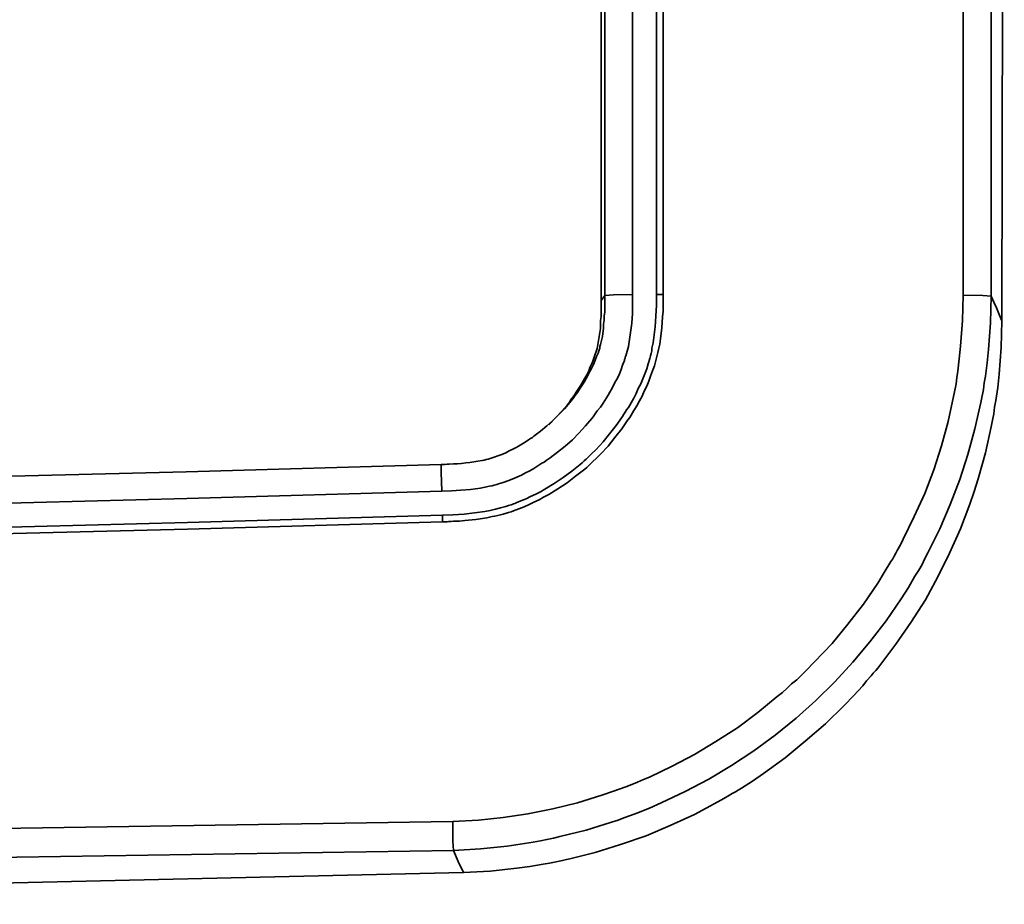
# Model space of a CAD drawing. Extents: x 147 to 1466, y 303 to 883.
# Drawn here: x 1251 to 1279, y 418 to 443 of the extents above; entities that cross this region are included whole.
import ezdxf

# ---------------------------------------------------------------- set-up
doc = ezdxf.new("R2010")
doc.units = 0
doc.header["$MEASUREMENT"] = 0
doc.layers.add('Camada 1', color=7, linetype='Continuous', lineweight=0)

msp = doc.modelspace()

# ---------------------------------------------------------------- linework, layer by layer
at = {"layer": 'Camada 1', "color": 7, "lineweight": 35}
for points in [[(1268.463, 467.395), (1268.463, 467.395), (1268.463, 435.054), (1268.463, 435.054)], [(1269.157, 435.054), (1269.157, 435.054), (1269.157, 467.395), (1269.157, 467.395)], [(1269.345, 467.391), (1269.345, 467.391), (1269.345, 435.051), (1269.345, 435.051)], [(1277.974, 435.034), (1277.974, 435.034), (1277.974, 467.395), (1277.974, 467.395)], [(1267.562, 467.329), (1267.562, 467.329), (1267.562, 434.878), (1267.562, 434.878)], [(1267.675, 435.026), (1267.675, 435.026), (1267.675, 467.367), (1267.675, 467.367)], [(1278.781, 467.367), (1278.781, 467.367), (1278.781, 435.008), (1278.781, 435.008)], [(1279.081, 434.297), (1279.081, 434.297), (1279.156, 467.236), (1279.156, 467.236)], [(1267.562, 434.878), (1267.562, 434.878), (1267.675, 435.026), (1267.675, 435.026)]]:
    msp.add_open_spline(points, degree=3, dxfattribs=at)
for points, knots in [([(1262.966, 430.166), (1262.966, 430.166), (1262.966, 430.166), (1262.966, 430.166), (1262.966, 430.166), (1262.985, 430.166), (1262.985, 430.166), (1262.985, 430.166), (1263.004, 430.167), (1263.004, 430.167), (1263.004, 430.167), (1263.023, 430.167), (1263.023, 430.167), (1263.023, 430.167), (1263.041, 430.167), (1263.041, 430.167), (1263.041, 430.167), (1263.079, 430.169), (1263.079, 430.169), (1263.079, 430.169), (1263.135, 430.171), (1263.135, 430.171), (1263.135, 430.171), (1263.191, 430.175), (1263.191, 430.175), (1263.191, 430.175), (1263.323, 430.181), (1263.323, 430.181), (1263.323, 430.181), (1263.435, 430.188), (1263.435, 430.188), (1263.435, 430.188), (1263.548, 430.197), (1263.548, 430.197), (1263.548, 430.197), (1263.679, 430.209), (1263.679, 430.209), (1263.679, 430.209), (1263.792, 430.224), (1263.792, 430.224), (1263.792, 430.224), (1263.904, 430.239), (1263.904, 430.239), (1263.904, 430.239), (1264.017, 430.257), (1264.017, 430.257), (1264.017, 430.257), (1264.148, 430.28), (1264.148, 430.28), (1264.148, 430.28), (1264.204, 430.293), (1264.204, 430.293), (1264.204, 430.293), (1264.261, 430.306), (1264.261, 430.306), (1264.261, 430.306), (1264.317, 430.321), (1264.317, 430.321), (1264.317, 430.321), (1264.373, 430.338), (1264.373, 430.338), (1264.373, 430.338), (1264.486, 430.372), (1264.486, 430.372), (1264.486, 430.372), (1264.598, 430.411), (1264.598, 430.411), (1264.598, 430.411), (1264.711, 430.456), (1264.711, 430.456), (1264.711, 430.456), (1264.823, 430.503), (1264.823, 430.503), (1264.823, 430.503), (1264.917, 430.554), (1264.917, 430.554), (1264.917, 430.554), (1265.03, 430.606), (1265.03, 430.606), (1265.03, 430.606), (1265.142, 430.663), (1265.142, 430.663), (1265.142, 430.663), (1265.236, 430.721), (1265.236, 430.721), (1265.236, 430.721), (1265.33, 430.783), (1265.33, 430.783), (1265.33, 430.783), (1265.442, 430.847), (1265.442, 430.847), (1265.442, 430.847), (1265.48, 430.878), (1265.48, 430.878), (1265.48, 430.878), (1265.536, 430.912), (1265.536, 430.912), (1265.536, 430.912), (1265.593, 430.946), (1265.593, 430.946), (1265.593, 430.946), (1265.63, 430.98), (1265.63, 430.98), (1265.63, 430.98), (1265.818, 431.122), (1265.818, 431.122), (1265.818, 431.122), (1266.005, 431.272), (1266.005, 431.272), (1266.005, 431.272), (1266.174, 431.43), (1266.174, 431.43), (1266.174, 431.43), (1266.343, 431.595), (1266.343, 431.595), (1266.343, 431.595), (1266.512, 431.77), (1266.512, 431.77), (1266.512, 431.77), (1266.662, 431.952), (1266.662, 431.952), (1266.662, 431.952), (1266.699, 431.997), (1266.699, 431.997), (1266.699, 431.997), (1266.737, 432.045), (1266.737, 432.045), (1266.737, 432.045), (1266.775, 432.092), (1266.775, 432.092), (1266.775, 432.092), (1266.812, 432.139), (1266.812, 432.139), (1266.812, 432.139), (1266.887, 432.237), (1266.887, 432.237), (1266.887, 432.237), (1266.943, 432.334), (1266.943, 432.334), (1266.943, 432.334), (1267.075, 432.533), (1267.075, 432.533), (1267.075, 432.533), (1267.187, 432.738), (1267.187, 432.738), (1267.187, 432.738), (1267.244, 432.841), (1267.244, 432.841), (1267.244, 432.841), (1267.3, 432.948), (1267.3, 432.948), (1267.3, 432.948), (1267.356, 433.055), (1267.356, 433.055), (1267.356, 433.055), (1267.394, 433.163), (1267.394, 433.163), (1267.394, 433.163), (1267.431, 433.274), (1267.431, 433.274), (1267.431, 433.274), (1267.487, 433.385), (1267.487, 433.385), (1267.487, 433.385), (1267.487, 433.415), (1267.487, 433.415), (1267.487, 433.415), (1267.506, 433.443), (1267.506, 433.443), (1267.506, 433.443), (1267.506, 433.471), (1267.506, 433.471), (1267.506, 433.471), (1267.525, 433.499), (1267.525, 433.499), (1267.525, 433.499), (1267.525, 433.557), (1267.525, 433.557), (1267.525, 433.557), (1267.544, 433.616), (1267.544, 433.616), (1267.544, 433.616), (1267.6, 433.846), (1267.6, 433.846), (1267.6, 433.846), (1267.637, 434.081), (1267.637, 434.081), (1267.637, 434.081), (1267.637, 434.197), (1267.637, 434.197), (1267.637, 434.197), (1267.656, 434.315), (1267.656, 434.315), (1267.656, 434.315), (1267.656, 434.433), (1267.656, 434.433), (1267.656, 434.433), (1267.675, 434.552), (1267.675, 434.552), (1267.675, 434.552), (1267.675, 434.788), (1267.675, 434.788), (1267.675, 434.788), (1267.675, 435.026), (1267.675, 435.026)], [0, 0, 0, 0, 1, 1, 1, 2, 2, 2, 3, 3, 3, 4, 4, 4, 5, 5, 5, 6, 6, 6, 7, 7, 7, 8, 8, 8, 9, 9, 9, 10, 10, 10, 11, 11, 11, 12, 12, 12, 13, 13, 13, 14, 14, 14, 15, 15, 15, 16, 16, 16, 17, 17, 17, 18, 18, 18, 19, 19, 19, 20, 20, 20, 21, 21, 21, 22, 22, 22, 23, 23, 23, 24, 24, 24, 25, 25, 25, 26, 26, 26, 27, 27, 27, 28, 28, 28, 29, 29, 29, 30, 30, 30, 31, 31, 31, 32, 32, 32, 33, 33, 33, 34, 34, 34, 35, 35, 35, 36, 36, 36, 37, 37, 37, 38, 38, 38, 39, 39, 39, 40, 40, 40, 41, 41, 41, 42, 42, 42, 43, 43, 43, 44, 44, 44, 45, 45, 45, 46, 46, 46, 47, 47, 47, 48, 48, 48, 49, 49, 49, 50, 50, 50, 51, 51, 51, 52, 52, 52, 53, 53, 53, 54, 54, 54, 55, 55, 55, 56, 56, 56, 57, 57, 57, 58, 58, 58, 59, 59, 59, 60, 60, 60, 61, 61, 61, 62, 62, 62, 63, 63, 63, 64, 64, 64, 65, 65, 65, 66, 66, 66, 67, 67, 67, 68, 68, 68, 68]), ([(1268.463, 435.054), (1268.463, 435.054), (1268.463, 434.779), (1268.463, 434.779), (1268.463, 434.779), (1268.463, 434.505), (1268.463, 434.505), (1268.463, 434.505), (1268.444, 434.231), (1268.444, 434.231), (1268.444, 434.231), (1268.407, 433.959), (1268.407, 433.959), (1268.407, 433.959), (1268.388, 433.822), (1268.388, 433.822), (1268.388, 433.822), (1268.369, 433.689), (1268.369, 433.689), (1268.369, 433.689), (1268.35, 433.554), (1268.35, 433.554), (1268.35, 433.554), (1268.313, 433.419), (1268.313, 433.419), (1268.313, 433.419), (1268.294, 433.353), (1268.294, 433.353), (1268.294, 433.353), (1268.275, 433.285), (1268.275, 433.285), (1268.275, 433.285), (1268.256, 433.253), (1268.256, 433.253), (1268.256, 433.253), (1268.256, 433.22), (1268.256, 433.22), (1268.256, 433.22), (1268.238, 433.186), (1268.238, 433.186), (1268.238, 433.186), (1268.238, 433.154), (1268.238, 433.154), (1268.238, 433.154), (1268.182, 433.023), (1268.182, 433.023), (1268.182, 433.023), (1268.144, 432.895), (1268.144, 432.895), (1268.144, 432.895), (1268.088, 432.768), (1268.088, 432.768), (1268.088, 432.768), (1268.031, 432.644), (1268.031, 432.644), (1268.031, 432.644), (1267.956, 432.52), (1267.956, 432.52), (1267.956, 432.52), (1267.9, 432.4), (1267.9, 432.4), (1267.9, 432.4), (1267.769, 432.162), (1267.769, 432.162), (1267.769, 432.162), (1267.619, 431.929), (1267.619, 431.929), (1267.619, 431.929), (1267.544, 431.816), (1267.544, 431.816), (1267.544, 431.816), (1267.45, 431.704), (1267.45, 431.704), (1267.45, 431.704), (1267.412, 431.648), (1267.412, 431.648), (1267.412, 431.648), (1267.375, 431.593), (1267.375, 431.593), (1267.375, 431.593), (1267.337, 431.539), (1267.337, 431.539), (1267.337, 431.539), (1267.3, 431.484), (1267.3, 431.484), (1267.3, 431.484), (1267.112, 431.272), (1267.112, 431.272), (1267.112, 431.272), (1266.925, 431.07), (1266.925, 431.07), (1266.925, 431.07), (1266.737, 430.878), (1266.737, 430.878), (1266.737, 430.878), (1266.531, 430.695), (1266.531, 430.695), (1266.531, 430.695), (1266.306, 430.52), (1266.306, 430.52), (1266.306, 430.52), (1266.099, 430.355), (1266.099, 430.355), (1266.099, 430.355), (1266.043, 430.316), (1266.043, 430.316), (1266.043, 430.316), (1265.987, 430.276), (1265.987, 430.276), (1265.987, 430.276), (1265.93, 430.237), (1265.93, 430.237), (1265.93, 430.237), (1265.855, 430.199), (1265.855, 430.199), (1265.855, 430.199), (1265.743, 430.126), (1265.743, 430.126), (1265.743, 430.126), (1265.63, 430.055), (1265.63, 430.055), (1265.63, 430.055), (1265.518, 429.987), (1265.518, 429.987), (1265.518, 429.987), (1265.386, 429.922), (1265.386, 429.922), (1265.386, 429.922), (1265.274, 429.86), (1265.274, 429.86), (1265.274, 429.86), (1265.142, 429.802), (1265.142, 429.802), (1265.142, 429.802), (1265.011, 429.747), (1265.011, 429.747), (1265.011, 429.747), (1264.88, 429.697), (1264.88, 429.697), (1264.88, 429.697), (1264.748, 429.65), (1264.748, 429.65), (1264.748, 429.65), (1264.617, 429.608), (1264.617, 429.608), (1264.617, 429.608), (1264.561, 429.59), (1264.561, 429.59), (1264.561, 429.59), (1264.486, 429.571), (1264.486, 429.571), (1264.486, 429.571), (1264.43, 429.554), (1264.43, 429.554), (1264.43, 429.554), (1264.354, 429.539), (1264.354, 429.539), (1264.354, 429.539), (1264.223, 429.511), (1264.223, 429.511), (1264.223, 429.511), (1264.092, 429.488), (1264.092, 429.488), (1264.092, 429.488), (1263.81, 429.451), (1263.81, 429.451), (1263.81, 429.451), (1263.529, 429.425), (1263.529, 429.425), (1263.529, 429.425), (1263.266, 429.408), (1263.266, 429.408), (1263.266, 429.408), (1262.985, 429.396), (1262.985, 429.396)], [0, 0, 0, 0, 1, 1, 1, 2, 2, 2, 3, 3, 3, 4, 4, 4, 5, 5, 5, 6, 6, 6, 7, 7, 7, 8, 8, 8, 9, 9, 9, 10, 10, 10, 11, 11, 11, 12, 12, 12, 13, 13, 13, 14, 14, 14, 15, 15, 15, 16, 16, 16, 17, 17, 17, 18, 18, 18, 19, 19, 19, 20, 20, 20, 21, 21, 21, 22, 22, 22, 23, 23, 23, 24, 24, 24, 25, 25, 25, 26, 26, 26, 27, 27, 27, 28, 28, 28, 29, 29, 29, 30, 30, 30, 31, 31, 31, 32, 32, 32, 33, 33, 33, 34, 34, 34, 35, 35, 35, 36, 36, 36, 37, 37, 37, 38, 38, 38, 39, 39, 39, 40, 40, 40, 41, 41, 41, 42, 42, 42, 43, 43, 43, 44, 44, 44, 45, 45, 45, 46, 46, 46, 47, 47, 47, 48, 48, 48, 49, 49, 49, 50, 50, 50, 51, 51, 51, 52, 52, 52, 53, 53, 53, 54, 54, 54, 55, 55, 55, 56, 56, 56, 57, 57, 57, 58, 58, 58, 58]), ([(1263.004, 428.706), (1263.004, 428.706), (1263.304, 428.719), (1263.304, 428.719), (1263.304, 428.719), (1263.623, 428.74), (1263.623, 428.74), (1263.623, 428.74), (1263.923, 428.774), (1263.923, 428.774), (1263.923, 428.774), (1264.223, 428.819), (1264.223, 428.819), (1264.223, 428.819), (1264.373, 428.847), (1264.373, 428.847), (1264.373, 428.847), (1264.523, 428.88), (1264.523, 428.88), (1264.523, 428.88), (1264.673, 428.918), (1264.673, 428.918), (1264.673, 428.918), (1264.823, 428.959), (1264.823, 428.959), (1264.823, 428.959), (1264.899, 428.984), (1264.899, 428.984), (1264.899, 428.984), (1264.973, 429.008), (1264.973, 429.008), (1264.973, 429.008), (1265.011, 429.019), (1265.011, 429.019), (1265.011, 429.019), (1265.049, 429.032), (1265.049, 429.032), (1265.049, 429.032), (1265.086, 429.046), (1265.086, 429.046), (1265.086, 429.046), (1265.124, 429.061), (1265.124, 429.061), (1265.124, 429.061), (1265.255, 429.117), (1265.255, 429.117), (1265.255, 429.117), (1265.405, 429.179), (1265.405, 429.179), (1265.405, 429.179), (1265.536, 429.243), (1265.536, 429.243), (1265.536, 429.243), (1265.686, 429.312), (1265.686, 429.312), (1265.686, 429.312), (1265.818, 429.383), (1265.818, 429.383), (1265.818, 429.383), (1265.949, 429.458), (1265.949, 429.458), (1265.949, 429.458), (1266.212, 429.616), (1266.212, 429.616), (1266.212, 429.616), (1266.474, 429.788), (1266.474, 429.788), (1266.474, 429.788), (1266.718, 429.97), (1266.718, 429.97), (1266.718, 429.97), (1266.962, 430.166), (1266.962, 430.166), (1266.962, 430.166), (1267.018, 430.216), (1267.018, 430.216), (1267.018, 430.216), (1267.075, 430.267), (1267.075, 430.267), (1267.075, 430.267), (1267.131, 430.319), (1267.131, 430.319), (1267.131, 430.319), (1267.187, 430.372), (1267.187, 430.372), (1267.187, 430.372), (1267.3, 430.479), (1267.3, 430.479), (1267.3, 430.479), (1267.412, 430.588), (1267.412, 430.588), (1267.412, 430.588), (1267.619, 430.813), (1267.619, 430.813), (1267.619, 430.813), (1267.806, 431.047), (1267.806, 431.047), (1267.806, 431.047), (1267.994, 431.291), (1267.994, 431.291), (1267.994, 431.291), (1268.182, 431.544), (1268.182, 431.544), (1268.182, 431.544), (1268.219, 431.608), (1268.219, 431.608), (1268.219, 431.608), (1268.256, 431.674), (1268.256, 431.674), (1268.256, 431.674), (1268.294, 431.74), (1268.294, 431.74), (1268.294, 431.74), (1268.35, 431.805), (1268.35, 431.805), (1268.35, 431.805), (1268.425, 431.94), (1268.425, 431.94), (1268.425, 431.94), (1268.5, 432.075), (1268.5, 432.075), (1268.5, 432.075), (1268.575, 432.21), (1268.575, 432.21), (1268.575, 432.21), (1268.632, 432.349), (1268.632, 432.349), (1268.632, 432.349), (1268.707, 432.488), (1268.707, 432.488), (1268.707, 432.488), (1268.763, 432.629), (1268.763, 432.629), (1268.763, 432.629), (1268.819, 432.771), (1268.819, 432.771), (1268.819, 432.771), (1268.876, 432.916), (1268.876, 432.916), (1268.876, 432.916), (1268.913, 433.062), (1268.913, 433.062), (1268.913, 433.062), (1268.969, 433.21), (1268.969, 433.21), (1268.969, 433.21), (1268.988, 433.285), (1268.988, 433.285), (1268.988, 433.285), (1269.007, 433.36), (1269.007, 433.36), (1269.007, 433.36), (1269.026, 433.435), (1269.026, 433.435), (1269.026, 433.435), (1269.026, 433.512), (1269.026, 433.512), (1269.026, 433.512), (1269.063, 433.664), (1269.063, 433.664), (1269.063, 433.664), (1269.082, 433.818), (1269.082, 433.818), (1269.082, 433.818), (1269.12, 434.126), (1269.12, 434.126), (1269.12, 434.126), (1269.138, 434.433), (1269.138, 434.433), (1269.138, 434.433), (1269.157, 434.743), (1269.157, 434.743), (1269.157, 434.743), (1269.157, 435.054), (1269.157, 435.054)], [0, 0, 0, 0, 1, 1, 1, 2, 2, 2, 3, 3, 3, 4, 4, 4, 5, 5, 5, 6, 6, 6, 7, 7, 7, 8, 8, 8, 9, 9, 9, 10, 10, 10, 11, 11, 11, 12, 12, 12, 13, 13, 13, 14, 14, 14, 15, 15, 15, 16, 16, 16, 17, 17, 17, 18, 18, 18, 19, 19, 19, 20, 20, 20, 21, 21, 21, 22, 22, 22, 23, 23, 23, 24, 24, 24, 25, 25, 25, 26, 26, 26, 27, 27, 27, 28, 28, 28, 29, 29, 29, 30, 30, 30, 31, 31, 31, 32, 32, 32, 33, 33, 33, 34, 34, 34, 35, 35, 35, 36, 36, 36, 37, 37, 37, 38, 38, 38, 39, 39, 39, 40, 40, 40, 41, 41, 41, 42, 42, 42, 43, 43, 43, 44, 44, 44, 45, 45, 45, 46, 46, 46, 47, 47, 47, 48, 48, 48, 49, 49, 49, 50, 50, 50, 51, 51, 51, 52, 52, 52, 53, 53, 53, 54, 54, 54, 55, 55, 55, 56, 56, 56, 57, 57, 57, 58, 58, 58, 58]), ([(1269.345, 435.051), (1269.345, 435.051), (1269.345, 435.03), (1269.345, 435.03), (1269.345, 435.03), (1269.345, 435.009), (1269.345, 435.009), (1269.345, 435.009), (1269.345, 434.991), (1269.345, 434.991), (1269.345, 434.991), (1269.345, 434.97), (1269.345, 434.97), (1269.345, 434.97), (1269.345, 434.931), (1269.345, 434.931), (1269.345, 434.931), (1269.345, 434.891), (1269.345, 434.891), (1269.345, 434.891), (1269.345, 434.811), (1269.345, 434.811), (1269.345, 434.811), (1269.345, 434.732), (1269.345, 434.732), (1269.345, 434.732), (1269.345, 434.572), (1269.345, 434.572), (1269.345, 434.572), (1269.326, 434.413), (1269.326, 434.413), (1269.326, 434.413), (1269.307, 434.098), (1269.307, 434.098), (1269.307, 434.098), (1269.27, 433.781), (1269.27, 433.781), (1269.27, 433.781), (1269.251, 433.625), (1269.251, 433.625), (1269.251, 433.625), (1269.213, 433.467), (1269.213, 433.467), (1269.213, 433.467), (1269.194, 433.389), (1269.194, 433.389), (1269.194, 433.389), (1269.176, 433.312), (1269.176, 433.312), (1269.176, 433.312), (1269.157, 433.235), (1269.157, 433.235), (1269.157, 433.235), (1269.138, 433.158), (1269.138, 433.158), (1269.138, 433.158), (1269.101, 433.006), (1269.101, 433.006), (1269.101, 433.006), (1269.044, 432.856), (1269.044, 432.856), (1269.044, 432.856), (1268.988, 432.708), (1268.988, 432.708), (1268.988, 432.708), (1268.932, 432.561), (1268.932, 432.561), (1268.932, 432.561), (1268.876, 432.417), (1268.876, 432.417), (1268.876, 432.417), (1268.801, 432.272), (1268.801, 432.272), (1268.801, 432.272), (1268.744, 432.132), (1268.744, 432.132), (1268.744, 432.132), (1268.669, 431.991), (1268.669, 431.991), (1268.669, 431.991), (1268.594, 431.852), (1268.594, 431.852), (1268.594, 431.852), (1268.5, 431.715), (1268.5, 431.715), (1268.5, 431.715), (1268.463, 431.648), (1268.463, 431.648), (1268.463, 431.648), (1268.425, 431.58), (1268.425, 431.58), (1268.425, 431.58), (1268.388, 431.513), (1268.388, 431.513), (1268.388, 431.513), (1268.332, 431.445), (1268.332, 431.445), (1268.332, 431.445), (1268.163, 431.186), (1268.163, 431.186), (1268.163, 431.186), (1267.956, 430.937), (1267.956, 430.937), (1267.956, 430.937), (1267.769, 430.695), (1267.769, 430.695), (1267.769, 430.695), (1267.544, 430.464), (1267.544, 430.464), (1267.544, 430.464), (1267.431, 430.351), (1267.431, 430.351), (1267.431, 430.351), (1267.318, 430.241), (1267.318, 430.241), (1267.318, 430.241), (1267.262, 430.188), (1267.262, 430.188), (1267.262, 430.188), (1267.206, 430.134), (1267.206, 430.134), (1267.206, 430.134), (1267.15, 430.081), (1267.15, 430.081), (1267.15, 430.081), (1267.093, 430.029), (1267.093, 430.029), (1267.093, 430.029), (1266.831, 429.828), (1266.831, 429.828), (1266.831, 429.828), (1266.587, 429.64), (1266.587, 429.64), (1266.587, 429.64), (1266.324, 429.464), (1266.324, 429.464), (1266.324, 429.464), (1266.062, 429.301), (1266.062, 429.301), (1266.062, 429.301), (1265.911, 429.224), (1265.911, 429.224), (1265.911, 429.224), (1265.78, 429.149), (1265.78, 429.149), (1265.78, 429.149), (1265.63, 429.079), (1265.63, 429.079), (1265.63, 429.079), (1265.499, 429.012), (1265.499, 429.012), (1265.499, 429.012), (1265.349, 428.948), (1265.349, 428.948), (1265.349, 428.948), (1265.199, 428.89), (1265.199, 428.89), (1265.199, 428.89), (1265.124, 428.862), (1265.124, 428.862), (1265.124, 428.862), (1265.049, 428.835), (1265.049, 428.835), (1265.049, 428.835), (1264.973, 428.809), (1264.973, 428.809), (1264.973, 428.809), (1264.899, 428.785), (1264.899, 428.785), (1264.899, 428.785), (1264.748, 428.74), (1264.748, 428.74), (1264.748, 428.74), (1264.598, 428.7), (1264.598, 428.7), (1264.598, 428.7), (1264.504, 428.683), (1264.504, 428.683), (1264.504, 428.683), (1264.43, 428.667), (1264.43, 428.667), (1264.43, 428.667), (1264.354, 428.65), (1264.354, 428.65), (1264.354, 428.65), (1264.279, 428.637), (1264.279, 428.637), (1264.279, 428.637), (1263.961, 428.588), (1263.961, 428.588), (1263.961, 428.588), (1263.642, 428.554), (1263.642, 428.554), (1263.642, 428.554), (1263.492, 428.541), (1263.492, 428.541), (1263.492, 428.541), (1263.323, 428.532), (1263.323, 428.532), (1263.323, 428.532), (1263.248, 428.528), (1263.248, 428.528), (1263.248, 428.528), (1263.173, 428.524), (1263.173, 428.524), (1263.173, 428.524), (1263.135, 428.522), (1263.135, 428.522), (1263.135, 428.522), (1263.097, 428.52), (1263.097, 428.52), (1263.097, 428.52), (1263.06, 428.52), (1263.06, 428.52), (1263.06, 428.52), (1263.041, 428.518), (1263.041, 428.518), (1263.041, 428.518), (1263.023, 428.518), (1263.023, 428.518), (1263.023, 428.518), (1263.004, 428.518), (1263.004, 428.518)], [0, 0, 0, 0, 1, 1, 1, 2, 2, 2, 3, 3, 3, 4, 4, 4, 5, 5, 5, 6, 6, 6, 7, 7, 7, 8, 8, 8, 9, 9, 9, 10, 10, 10, 11, 11, 11, 12, 12, 12, 13, 13, 13, 14, 14, 14, 15, 15, 15, 16, 16, 16, 17, 17, 17, 18, 18, 18, 19, 19, 19, 20, 20, 20, 21, 21, 21, 22, 22, 22, 23, 23, 23, 24, 24, 24, 25, 25, 25, 26, 26, 26, 27, 27, 27, 28, 28, 28, 29, 29, 29, 30, 30, 30, 31, 31, 31, 32, 32, 32, 33, 33, 33, 34, 34, 34, 35, 35, 35, 36, 36, 36, 37, 37, 37, 38, 38, 38, 39, 39, 39, 40, 40, 40, 41, 41, 41, 42, 42, 42, 43, 43, 43, 44, 44, 44, 45, 45, 45, 46, 46, 46, 47, 47, 47, 48, 48, 48, 49, 49, 49, 50, 50, 50, 51, 51, 51, 52, 52, 52, 53, 53, 53, 54, 54, 54, 55, 55, 55, 56, 56, 56, 57, 57, 57, 58, 58, 58, 59, 59, 59, 60, 60, 60, 61, 61, 61, 62, 62, 62, 63, 63, 63, 64, 64, 64, 65, 65, 65, 66, 66, 66, 67, 67, 67, 68, 68, 68, 69, 69, 69, 70, 70, 70, 71, 71, 71, 72, 72, 72, 73, 73, 73, 74, 74, 74, 74]), ([(1263.304, 419.9), (1263.304, 419.9), (1264.035, 419.941), (1264.035, 419.941), (1264.035, 419.941), (1264.748, 420.016), (1264.748, 420.016), (1264.748, 420.016), (1265.461, 420.125), (1265.461, 420.125), (1265.461, 420.125), (1266.174, 420.268), (1266.174, 420.268), (1266.174, 420.268), (1266.887, 420.446), (1266.887, 420.446), (1266.887, 420.446), (1267.581, 420.658), (1267.581, 420.658), (1267.581, 420.658), (1267.919, 420.776), (1267.919, 420.776), (1267.919, 420.776), (1268.275, 420.904), (1268.275, 420.904), (1268.275, 420.904), (1268.444, 420.971), (1268.444, 420.971), (1268.444, 420.971), (1268.613, 421.039), (1268.613, 421.039), (1268.613, 421.039), (1268.782, 421.11), (1268.782, 421.11), (1268.782, 421.11), (1268.951, 421.183), (1268.951, 421.183), (1268.951, 421.183), (1269.607, 421.493), (1269.607, 421.493), (1269.607, 421.493), (1270.245, 421.832), (1270.245, 421.832), (1270.245, 421.832), (1270.864, 422.202), (1270.864, 422.202), (1270.864, 422.202), (1271.483, 422.601), (1271.483, 422.601), (1271.483, 422.601), (1272.065, 423.033), (1272.065, 423.033), (1272.065, 423.033), (1272.628, 423.493), (1272.628, 423.493), (1272.628, 423.493), (1272.778, 423.613), (1272.778, 423.613), (1272.778, 423.613), (1272.909, 423.733), (1272.909, 423.733), (1272.909, 423.733), (1273.04, 423.857), (1273.04, 423.857), (1273.04, 423.857), (1273.19, 423.98), (1273.19, 423.98), (1273.19, 423.98), (1273.453, 424.232), (1273.453, 424.232), (1273.453, 424.232), (1273.697, 424.491), (1273.697, 424.491), (1273.697, 424.491), (1274.204, 425.023), (1274.204, 425.023), (1274.204, 425.023), (1274.654, 425.577), (1274.654, 425.577), (1274.654, 425.577), (1275.104, 426.155), (1275.104, 426.155), (1275.104, 426.155), (1275.517, 426.755), (1275.517, 426.755), (1275.517, 426.755), (1275.704, 427.063), (1275.704, 427.063), (1275.704, 427.063), (1275.892, 427.378), (1275.892, 427.378), (1275.892, 427.378), (1275.948, 427.457), (1275.948, 427.457), (1275.948, 427.457), (1275.986, 427.535), (1275.986, 427.535), (1275.986, 427.535), (1276.042, 427.616), (1276.042, 427.616), (1276.042, 427.616), (1276.08, 427.695), (1276.08, 427.695), (1276.08, 427.695), (1276.173, 427.856), (1276.173, 427.856), (1276.173, 427.856), (1276.248, 428.018), (1276.248, 428.018), (1276.248, 428.018), (1276.567, 428.67), (1276.567, 428.67), (1276.567, 428.67), (1276.868, 429.336), (1276.868, 429.336), (1276.868, 429.336), (1277.13, 430.014), (1277.13, 430.014), (1277.13, 430.014), (1277.355, 430.704), (1277.355, 430.704), (1277.355, 430.704), (1277.543, 431.406), (1277.543, 431.406), (1277.543, 431.406), (1277.693, 432.12), (1277.693, 432.12), (1277.693, 432.12), (1277.712, 432.21), (1277.712, 432.21), (1277.712, 432.21), (1277.73, 432.302), (1277.73, 432.302), (1277.73, 432.302), (1277.749, 432.392), (1277.749, 432.392), (1277.749, 432.392), (1277.768, 432.482), (1277.768, 432.482), (1277.768, 432.482), (1277.787, 432.663), (1277.787, 432.663), (1277.787, 432.663), (1277.824, 432.845), (1277.824, 432.845), (1277.824, 432.845), (1277.862, 433.207), (1277.862, 433.207), (1277.862, 433.207), (1277.899, 433.571), (1277.899, 433.571), (1277.899, 433.571), (1277.956, 434.3), (1277.956, 434.3), (1277.956, 434.3), (1277.974, 435.034), (1277.974, 435.034)], [0, 0, 0, 0, 1, 1, 1, 2, 2, 2, 3, 3, 3, 4, 4, 4, 5, 5, 5, 6, 6, 6, 7, 7, 7, 8, 8, 8, 9, 9, 9, 10, 10, 10, 11, 11, 11, 12, 12, 12, 13, 13, 13, 14, 14, 14, 15, 15, 15, 16, 16, 16, 17, 17, 17, 18, 18, 18, 19, 19, 19, 20, 20, 20, 21, 21, 21, 22, 22, 22, 23, 23, 23, 24, 24, 24, 25, 25, 25, 26, 26, 26, 27, 27, 27, 28, 28, 28, 29, 29, 29, 30, 30, 30, 31, 31, 31, 32, 32, 32, 33, 33, 33, 34, 34, 34, 35, 35, 35, 36, 36, 36, 37, 37, 37, 38, 38, 38, 39, 39, 39, 40, 40, 40, 41, 41, 41, 42, 42, 42, 43, 43, 43, 44, 44, 44, 45, 45, 45, 46, 46, 46, 47, 47, 47, 48, 48, 48, 49, 49, 49, 50, 50, 50, 51, 51, 51, 52, 52, 52, 52]), ([(1278.781, 435.008), (1278.781, 435.008), (1278.762, 434.237), (1278.762, 434.237), (1278.762, 434.237), (1278.706, 433.469), (1278.706, 433.469), (1278.706, 433.469), (1278.668, 433.087), (1278.668, 433.087), (1278.668, 433.087), (1278.612, 432.706), (1278.612, 432.706), (1278.612, 432.706), (1278.575, 432.514), (1278.575, 432.514), (1278.575, 432.514), (1278.556, 432.325), (1278.556, 432.325), (1278.556, 432.325), (1278.537, 432.229), (1278.537, 432.229), (1278.537, 432.229), (1278.518, 432.135), (1278.518, 432.135), (1278.518, 432.135), (1278.5, 432.04), (1278.5, 432.04), (1278.5, 432.04), (1278.481, 431.946), (1278.481, 431.946), (1278.481, 431.946), (1278.312, 431.194), (1278.312, 431.194), (1278.312, 431.194), (1278.106, 430.456), (1278.106, 430.456), (1278.106, 430.456), (1277.88, 429.73), (1277.88, 429.73), (1277.88, 429.73), (1277.599, 429.017), (1277.599, 429.017), (1277.599, 429.017), (1277.299, 428.318), (1277.299, 428.318), (1277.299, 428.318), (1276.961, 427.631), (1276.961, 427.631), (1276.961, 427.631), (1276.868, 427.462), (1276.868, 427.462), (1276.868, 427.462), (1276.792, 427.293), (1276.792, 427.293), (1276.792, 427.293), (1276.699, 427.125), (1276.699, 427.125), (1276.699, 427.125), (1276.586, 426.958), (1276.586, 426.958), (1276.586, 426.958), (1276.399, 426.627), (1276.399, 426.627), (1276.399, 426.627), (1276.192, 426.305), (1276.192, 426.305), (1276.192, 426.305), (1275.761, 425.673), (1275.761, 425.673), (1275.761, 425.673), (1275.292, 425.067), (1275.292, 425.067), (1275.292, 425.067), (1274.804, 424.481), (1274.804, 424.481), (1274.804, 424.481), (1274.279, 423.922), (1274.279, 423.922), (1274.279, 423.922), (1273.735, 423.386), (1273.735, 423.386), (1273.735, 423.386), (1273.172, 422.872), (1273.172, 422.872), (1273.172, 422.872), (1272.571, 422.388), (1272.571, 422.388), (1272.571, 422.388), (1271.952, 421.936), (1271.952, 421.936), (1271.952, 421.936), (1271.314, 421.513), (1271.314, 421.513), (1271.314, 421.513), (1270.658, 421.123), (1270.658, 421.123), (1270.658, 421.123), (1269.982, 420.765), (1269.982, 420.765), (1269.982, 420.765), (1269.288, 420.438), (1269.288, 420.438), (1269.288, 420.438), (1268.951, 420.286), (1268.951, 420.286), (1268.951, 420.286), (1268.594, 420.144), (1268.594, 420.144), (1268.594, 420.144), (1268.407, 420.074), (1268.407, 420.074), (1268.407, 420.074), (1268.219, 420.009), (1268.219, 420.009), (1268.219, 420.009), (1268.05, 419.945), (1268.05, 419.945), (1268.05, 419.945), (1267.863, 419.883), (1267.863, 419.883), (1267.863, 419.883), (1267.131, 419.658), (1267.131, 419.658), (1267.131, 419.658), (1266.38, 419.469), (1266.38, 419.469), (1266.38, 419.469), (1266.193, 419.427), (1266.193, 419.427), (1266.193, 419.427), (1266.005, 419.386), (1266.005, 419.386), (1266.005, 419.386), (1265.818, 419.35), (1265.818, 419.35), (1265.818, 419.35), (1265.611, 419.315), (1265.611, 419.315), (1265.611, 419.315), (1265.236, 419.253), (1265.236, 419.253), (1265.236, 419.253), (1264.861, 419.198), (1264.861, 419.198), (1264.861, 419.198), (1264.092, 419.12), (1264.092, 419.12), (1264.092, 419.12), (1263.323, 419.076), (1263.323, 419.076)], [0, 0, 0, 0, 1, 1, 1, 2, 2, 2, 3, 3, 3, 4, 4, 4, 5, 5, 5, 6, 6, 6, 7, 7, 7, 8, 8, 8, 9, 9, 9, 10, 10, 10, 11, 11, 11, 12, 12, 12, 13, 13, 13, 14, 14, 14, 15, 15, 15, 16, 16, 16, 17, 17, 17, 18, 18, 18, 19, 19, 19, 20, 20, 20, 21, 21, 21, 22, 22, 22, 23, 23, 23, 24, 24, 24, 25, 25, 25, 26, 26, 26, 27, 27, 27, 28, 28, 28, 29, 29, 29, 30, 30, 30, 31, 31, 31, 32, 32, 32, 33, 33, 33, 34, 34, 34, 35, 35, 35, 36, 36, 36, 37, 37, 37, 38, 38, 38, 39, 39, 39, 40, 40, 40, 41, 41, 41, 42, 42, 42, 43, 43, 43, 44, 44, 44, 45, 45, 45, 46, 46, 46, 47, 47, 47, 48, 48, 48, 49, 49, 49, 50, 50, 50, 50]), ([(1267.562, 434.878), (1267.562, 434.878), (1267.562, 434.865), (1267.562, 434.865), (1267.562, 434.865), (1267.562, 434.85), (1267.562, 434.85), (1267.562, 434.85), (1267.562, 434.835), (1267.562, 434.835), (1267.562, 434.835), (1267.562, 434.82), (1267.562, 434.82), (1267.562, 434.82), (1267.562, 434.792), (1267.562, 434.792), (1267.562, 434.792), (1267.562, 434.764), (1267.562, 434.764), (1267.562, 434.764), (1267.562, 434.706), (1267.562, 434.706), (1267.562, 434.706), (1267.562, 434.647), (1267.562, 434.647), (1267.562, 434.647), (1267.562, 434.531), (1267.562, 434.531), (1267.562, 434.531), (1267.562, 434.417), (1267.562, 434.417), (1267.562, 434.417), (1267.544, 434.3), (1267.544, 434.3), (1267.544, 434.3), (1267.544, 434.186), (1267.544, 434.186), (1267.544, 434.186), (1267.544, 434.07), (1267.544, 434.07), (1267.544, 434.07), (1267.525, 433.955), (1267.525, 433.955), (1267.525, 433.955), (1267.487, 433.728), (1267.487, 433.728), (1267.487, 433.728), (1267.45, 433.501), (1267.45, 433.501), (1267.45, 433.501), (1267.431, 433.445), (1267.431, 433.445), (1267.431, 433.445), (1267.412, 433.389), (1267.412, 433.389), (1267.412, 433.389), (1267.394, 433.332), (1267.394, 433.332), (1267.394, 433.332), (1267.375, 433.276), (1267.375, 433.276), (1267.375, 433.276), (1267.337, 433.165), (1267.337, 433.165), (1267.337, 433.165), (1267.3, 433.058), (1267.3, 433.058), (1267.3, 433.058), (1267.244, 432.951), (1267.244, 432.951), (1267.244, 432.951), (1267.206, 432.848), (1267.206, 432.848), (1267.206, 432.848), (1267.15, 432.745), (1267.15, 432.745), (1267.15, 432.745), (1267.093, 432.644), (1267.093, 432.644), (1267.093, 432.644), (1266.981, 432.443), (1266.981, 432.443), (1266.981, 432.443), (1266.849, 432.248), (1266.849, 432.248), (1266.849, 432.248), (1266.793, 432.152), (1266.793, 432.152), (1266.793, 432.152), (1266.718, 432.058), (1266.718, 432.058), (1266.718, 432.058), (1266.681, 432.012), (1266.681, 432.012), (1266.681, 432.012), (1266.662, 431.965), (1266.662, 431.965), (1266.662, 431.965), (1266.624, 431.92), (1266.624, 431.92), (1266.624, 431.92), (1266.587, 431.875), (1266.587, 431.875), (1266.587, 431.875), (1266.437, 431.696), (1266.437, 431.696), (1266.437, 431.696), (1266.268, 431.526), (1266.268, 431.526), (1266.268, 431.526), (1266.062, 431.31), (1266.062, 431.31)], [0, 0, 0, 0, 1, 1, 1, 2, 2, 2, 3, 3, 3, 4, 4, 4, 5, 5, 5, 6, 6, 6, 7, 7, 7, 8, 8, 8, 9, 9, 9, 10, 10, 10, 11, 11, 11, 12, 12, 12, 13, 13, 13, 14, 14, 14, 15, 15, 15, 16, 16, 16, 17, 17, 17, 18, 18, 18, 19, 19, 19, 20, 20, 20, 21, 21, 21, 22, 22, 22, 23, 23, 23, 24, 24, 24, 25, 25, 25, 26, 26, 26, 27, 27, 27, 28, 28, 28, 29, 29, 29, 30, 30, 30, 31, 31, 31, 32, 32, 32, 33, 33, 33, 34, 34, 34, 35, 35, 35, 36, 36, 36, 37, 37, 37, 37]), ([(1268.463, 435.054), (1268.463, 435.054), (1267.919, 435.045), (1267.919, 435.045), (1267.919, 435.045), (1267.675, 435.026), (1267.675, 435.026)], [0, 0, 0, 0, 1, 1, 1, 2, 2, 2, 2]), ([(1269.157, 435.054), (1269.157, 435.054), (1269.27, 435.053), (1269.27, 435.053), (1269.27, 435.053), (1269.345, 435.051), (1269.345, 435.051)], [0, 0, 0, 0, 1, 1, 1, 2, 2, 2, 2]), ([(1278.781, 435.008), (1278.781, 435.008), (1278.537, 435.026), (1278.537, 435.026), (1278.537, 435.026), (1277.974, 435.034), (1277.974, 435.034)], [0, 0, 0, 0, 1, 1, 1, 2, 2, 2, 2]), ([(1278.781, 435.008), (1278.781, 435.008), (1278.856, 434.835), (1278.856, 434.835), (1278.856, 434.835), (1278.931, 434.664), (1278.931, 434.664), (1278.931, 434.664), (1279.006, 434.48), (1279.006, 434.48), (1279.006, 434.48), (1279.081, 434.297), (1279.081, 434.297)], [0, 0, 0, 0, 1, 1, 1, 2, 2, 2, 3, 3, 3, 4, 4, 4, 4]), ([(1263.604, 418.439), (1263.604, 418.439), (1264.373, 418.482), (1264.373, 418.482), (1264.373, 418.482), (1265.142, 418.561), (1265.142, 418.561), (1265.142, 418.561), (1265.518, 418.613), (1265.518, 418.613), (1265.518, 418.613), (1265.893, 418.677), (1265.893, 418.677), (1265.893, 418.677), (1266.08, 418.711), (1266.08, 418.711), (1266.08, 418.711), (1266.268, 418.748), (1266.268, 418.748), (1266.268, 418.748), (1266.362, 418.767), (1266.362, 418.767), (1266.362, 418.767), (1266.456, 418.788), (1266.456, 418.788), (1266.456, 418.788), (1266.568, 418.808), (1266.568, 418.808), (1266.568, 418.808), (1266.662, 418.829), (1266.662, 418.829), (1266.662, 418.829), (1267.394, 419.016), (1267.394, 419.016), (1267.394, 419.016), (1268.125, 419.24), (1268.125, 419.24), (1268.125, 419.24), (1268.857, 419.497), (1268.857, 419.497), (1268.857, 419.497), (1269.551, 419.786), (1269.551, 419.786), (1269.551, 419.786), (1270.245, 420.11), (1270.245, 420.11), (1270.245, 420.11), (1270.921, 420.467), (1270.921, 420.467), (1270.921, 420.467), (1271.089, 420.562), (1271.089, 420.562), (1271.089, 420.562), (1271.258, 420.66), (1271.258, 420.66), (1271.258, 420.66), (1271.333, 420.709), (1271.333, 420.709), (1271.333, 420.709), (1271.427, 420.757), (1271.427, 420.757), (1271.427, 420.757), (1271.502, 420.808), (1271.502, 420.808), (1271.502, 420.808), (1271.596, 420.859), (1271.596, 420.859), (1271.596, 420.859), (1271.915, 421.067), (1271.915, 421.067), (1271.915, 421.067), (1272.234, 421.281), (1272.234, 421.281), (1272.234, 421.281), (1272.853, 421.731), (1272.853, 421.731), (1272.853, 421.731), (1273.434, 422.209), (1273.434, 422.209), (1273.434, 422.209), (1274.016, 422.714), (1274.016, 422.714), (1274.016, 422.714), (1274.56, 423.245), (1274.56, 423.245), (1274.56, 423.245), (1274.823, 423.521), (1274.823, 423.521), (1274.823, 423.521), (1275.085, 423.804), (1275.085, 423.804), (1275.085, 423.804), (1275.198, 423.948), (1275.198, 423.948), (1275.198, 423.948), (1275.329, 424.095), (1275.329, 424.095), (1275.329, 424.095), (1275.385, 424.168), (1275.385, 424.168), (1275.385, 424.168), (1275.461, 424.241), (1275.461, 424.241), (1275.461, 424.241), (1275.517, 424.316), (1275.517, 424.316), (1275.517, 424.316), (1275.573, 424.391), (1275.573, 424.391), (1275.573, 424.391), (1276.042, 425.001), (1276.042, 425.001), (1276.042, 425.001), (1276.473, 425.627), (1276.473, 425.627), (1276.473, 425.627), (1276.886, 426.273), (1276.886, 426.273), (1276.886, 426.273), (1277.243, 426.935), (1277.243, 426.935), (1277.243, 426.935), (1277.58, 427.616), (1277.58, 427.616), (1277.58, 427.616), (1277.899, 428.314), (1277.899, 428.314), (1277.899, 428.314), (1278.031, 428.668), (1278.031, 428.668), (1278.031, 428.668), (1278.162, 429.029), (1278.162, 429.029), (1278.162, 429.029), (1278.293, 429.393), (1278.293, 429.393), (1278.293, 429.393), (1278.406, 429.758), (1278.406, 429.758), (1278.406, 429.758), (1278.612, 430.498), (1278.612, 430.498), (1278.612, 430.498), (1278.781, 431.246), (1278.781, 431.246), (1278.781, 431.246), (1278.818, 431.436), (1278.818, 431.436), (1278.818, 431.436), (1278.856, 431.623), (1278.856, 431.623), (1278.856, 431.623), (1278.875, 431.813), (1278.875, 431.813), (1278.875, 431.813), (1278.912, 432.004), (1278.912, 432.004), (1278.912, 432.004), (1278.969, 432.383), (1278.969, 432.383), (1278.969, 432.383), (1279.006, 432.764), (1279.006, 432.764), (1279.006, 432.764), (1279.062, 433.529), (1279.062, 433.529), (1279.062, 433.529), (1279.081, 434.297), (1279.081, 434.297)], [0, 0, 0, 0, 1, 1, 1, 2, 2, 2, 3, 3, 3, 4, 4, 4, 5, 5, 5, 6, 6, 6, 7, 7, 7, 8, 8, 8, 9, 9, 9, 10, 10, 10, 11, 11, 11, 12, 12, 12, 13, 13, 13, 14, 14, 14, 15, 15, 15, 16, 16, 16, 17, 17, 17, 18, 18, 18, 19, 19, 19, 20, 20, 20, 21, 21, 21, 22, 22, 22, 23, 23, 23, 24, 24, 24, 25, 25, 25, 26, 26, 26, 27, 27, 27, 28, 28, 28, 29, 29, 29, 30, 30, 30, 31, 31, 31, 32, 32, 32, 33, 33, 33, 34, 34, 34, 35, 35, 35, 36, 36, 36, 37, 37, 37, 38, 38, 38, 39, 39, 39, 40, 40, 40, 41, 41, 41, 42, 42, 42, 43, 43, 43, 44, 44, 44, 45, 45, 45, 46, 46, 46, 47, 47, 47, 48, 48, 48, 49, 49, 49, 50, 50, 50, 51, 51, 51, 52, 52, 52, 53, 53, 53, 54, 54, 54, 55, 55, 55, 56, 56, 56, 56]), ([(1145.659, 430.166), (1145.659, 430.166), (1160.311, 429.77), (1160.311, 429.77), (1160.311, 429.77), (1174.981, 429.486), (1174.981, 429.486), (1174.981, 429.486), (1182.317, 429.389), (1182.317, 429.389), (1182.317, 429.389), (1189.633, 429.318), (1189.633, 429.318), (1189.633, 429.318), (1196.968, 429.274), (1196.968, 429.274), (1196.968, 429.274), (1204.303, 429.261), (1204.303, 429.261), (1204.303, 429.261), (1211.639, 429.274), (1211.639, 429.274), (1211.639, 429.274), (1218.974, 429.318), (1218.974, 429.318), (1218.974, 429.318), (1226.309, 429.389), (1226.309, 429.389), (1226.309, 429.389), (1233.644, 429.486), (1233.644, 429.486), (1233.644, 429.486), (1240.961, 429.614), (1240.961, 429.614), (1240.961, 429.614), (1248.296, 429.77), (1248.296, 429.77), (1248.296, 429.77), (1255.631, 429.954), (1255.631, 429.954), (1255.631, 429.954), (1262.966, 430.166), (1262.966, 430.166)], [0, 0, 0, 0, 1, 1, 1, 2, 2, 2, 3, 3, 3, 4, 4, 4, 5, 5, 5, 6, 6, 6, 7, 7, 7, 8, 8, 8, 9, 9, 9, 10, 10, 10, 11, 11, 11, 12, 12, 12, 13, 13, 13, 14, 14, 14, 14]), ([(1262.985, 429.396), (1262.985, 429.396), (1262.966, 429.944), (1262.966, 429.944), (1262.966, 429.944), (1262.966, 430.166), (1262.966, 430.166)], [0, 0, 0, 0, 1, 1, 1, 2, 2, 2, 2]), ([(1262.985, 429.396), (1262.985, 429.396), (1255.65, 429.184), (1255.65, 429.184), (1255.65, 429.184), (1248.314, 429.001), (1248.314, 429.001), (1248.314, 429.001), (1240.979, 428.845), (1240.979, 428.845), (1240.979, 428.845), (1233.644, 428.717), (1233.644, 428.717), (1233.644, 428.717), (1226.309, 428.618), (1226.309, 428.618), (1226.309, 428.618), (1218.974, 428.548), (1218.974, 428.548), (1218.974, 428.548), (1211.639, 428.505), (1211.639, 428.505), (1211.639, 428.505), (1204.303, 428.492), (1204.303, 428.492), (1204.303, 428.492), (1196.968, 428.505), (1196.968, 428.505), (1196.968, 428.505), (1189.633, 428.548), (1189.633, 428.548), (1189.633, 428.548), (1182.298, 428.618), (1182.298, 428.618), (1182.298, 428.618), (1174.962, 428.717), (1174.962, 428.717), (1174.962, 428.717), (1160.292, 429.001), (1160.292, 429.001), (1160.292, 429.001), (1145.622, 429.396), (1145.622, 429.396)], [0, 0, 0, 0, 1, 1, 1, 2, 2, 2, 3, 3, 3, 4, 4, 4, 5, 5, 5, 6, 6, 6, 7, 7, 7, 8, 8, 8, 9, 9, 9, 10, 10, 10, 11, 11, 11, 12, 12, 12, 13, 13, 13, 14, 14, 14, 14]), ([(1145.603, 428.706), (1145.603, 428.706), (1152.938, 428.494), (1152.938, 428.494), (1152.938, 428.494), (1160.273, 428.31), (1160.273, 428.31), (1160.273, 428.31), (1167.609, 428.154), (1167.609, 428.154), (1167.609, 428.154), (1174.962, 428.027), (1174.962, 428.027), (1174.962, 428.027), (1189.633, 427.858), (1189.633, 427.858), (1189.633, 427.858), (1204.303, 427.8), (1204.303, 427.8), (1204.303, 427.8), (1211.639, 427.815), (1211.639, 427.815), (1211.639, 427.815), (1218.974, 427.858), (1218.974, 427.858), (1218.974, 427.858), (1226.328, 427.927), (1226.328, 427.927), (1226.328, 427.927), (1233.663, 428.027), (1233.663, 428.027), (1233.663, 428.027), (1240.998, 428.154), (1240.998, 428.154), (1240.998, 428.154), (1248.333, 428.31), (1248.333, 428.31), (1248.333, 428.31), (1255.669, 428.494), (1255.669, 428.494), (1255.669, 428.494), (1263.004, 428.706), (1263.004, 428.706)], [0, 0, 0, 0, 1, 1, 1, 2, 2, 2, 3, 3, 3, 4, 4, 4, 5, 5, 5, 6, 6, 6, 7, 7, 7, 8, 8, 8, 9, 9, 9, 10, 10, 10, 11, 11, 11, 12, 12, 12, 13, 13, 13, 14, 14, 14, 14]), ([(1263.004, 428.706), (1263.004, 428.706), (1263.004, 428.597), (1263.004, 428.597), (1263.004, 428.597), (1263.004, 428.518), (1263.004, 428.518)], [0, 0, 0, 0, 1, 1, 1, 2, 2, 2, 2]), ([(1263.004, 428.518), (1263.004, 428.518), (1255.669, 428.306), (1255.669, 428.306), (1255.669, 428.306), (1248.333, 428.123), (1248.333, 428.123), (1248.333, 428.123), (1240.998, 427.967), (1240.998, 427.967), (1240.998, 427.967), (1233.663, 427.839), (1233.663, 427.839), (1233.663, 427.839), (1226.328, 427.74), (1226.328, 427.74), (1226.328, 427.74), (1218.993, 427.669), (1218.993, 427.669), (1218.993, 427.669), (1211.639, 427.627), (1211.639, 427.627), (1211.639, 427.627), (1204.303, 427.612), (1204.303, 427.612), (1204.303, 427.612), (1189.633, 427.669), (1189.633, 427.669), (1189.633, 427.669), (1174.944, 427.839), (1174.944, 427.839), (1174.944, 427.839), (1167.609, 427.967), (1167.609, 427.967), (1167.609, 427.967), (1160.273, 428.123), (1160.273, 428.123), (1160.273, 428.123), (1152.938, 428.306), (1152.938, 428.306), (1152.938, 428.306), (1145.603, 428.518), (1145.603, 428.518)], [0, 0, 0, 0, 1, 1, 1, 2, 2, 2, 3, 3, 3, 4, 4, 4, 5, 5, 5, 6, 6, 6, 7, 7, 7, 8, 8, 8, 9, 9, 9, 10, 10, 10, 11, 11, 11, 12, 12, 12, 13, 13, 13, 14, 14, 14, 14]), ([(1145.322, 419.9), (1145.322, 419.9), (1204.303, 418.992), (1204.303, 418.992), (1204.303, 418.992), (1263.304, 419.9), (1263.304, 419.9)], [0, 0, 0, 0, 1, 1, 1, 2, 2, 2, 2]), ([(1263.323, 419.076), (1263.323, 419.076), (1263.304, 419.337), (1263.304, 419.337), (1263.304, 419.337), (1263.304, 419.9), (1263.304, 419.9)], [0, 0, 0, 0, 1, 1, 1, 2, 2, 2, 2]), ([(1263.323, 419.076), (1263.323, 419.076), (1204.303, 418.167), (1204.303, 418.167), (1204.303, 418.167), (1145.284, 419.076), (1145.284, 419.076)], [0, 0, 0, 0, 1, 1, 1, 2, 2, 2, 2]), ([(1263.604, 418.439), (1263.604, 418.439), (1263.454, 418.758), (1263.454, 418.758), (1263.454, 418.758), (1263.323, 419.076), (1263.323, 419.076)], [0, 0, 0, 0, 1, 1, 1, 2, 2, 2, 2]), ([(1145.021, 418.439), (1145.021, 418.439), (1152.432, 418.225), (1152.432, 418.225), (1152.432, 418.225), (1159.842, 418.039), (1159.842, 418.039), (1159.842, 418.039), (1167.252, 417.881), (1167.252, 417.881), (1167.252, 417.881), (1174.662, 417.754), (1174.662, 417.754), (1174.662, 417.754), (1178.358, 417.699), (1178.358, 417.699), (1178.358, 417.699), (1182.073, 417.654), (1182.073, 417.654), (1182.073, 417.654), (1185.787, 417.615), (1185.787, 417.615), (1185.787, 417.615), (1189.483, 417.583), (1189.483, 417.583), (1189.483, 417.583), (1196.893, 417.54), (1196.893, 417.54), (1196.893, 417.54), (1204.303, 417.525), (1204.303, 417.525), (1204.303, 417.525), (1233.963, 417.754), (1233.963, 417.754), (1233.963, 417.754), (1263.604, 418.439), (1263.604, 418.439)], [0, 0, 0, 0, 1, 1, 1, 2, 2, 2, 3, 3, 3, 4, 4, 4, 5, 5, 5, 6, 6, 6, 7, 7, 7, 8, 8, 8, 9, 9, 9, 10, 10, 10, 11, 11, 11, 12, 12, 12, 12])]:
    msp.add_open_spline(points, degree=3, knots=knots, dxfattribs=at)

doc.saveas('drawing.dxf')
